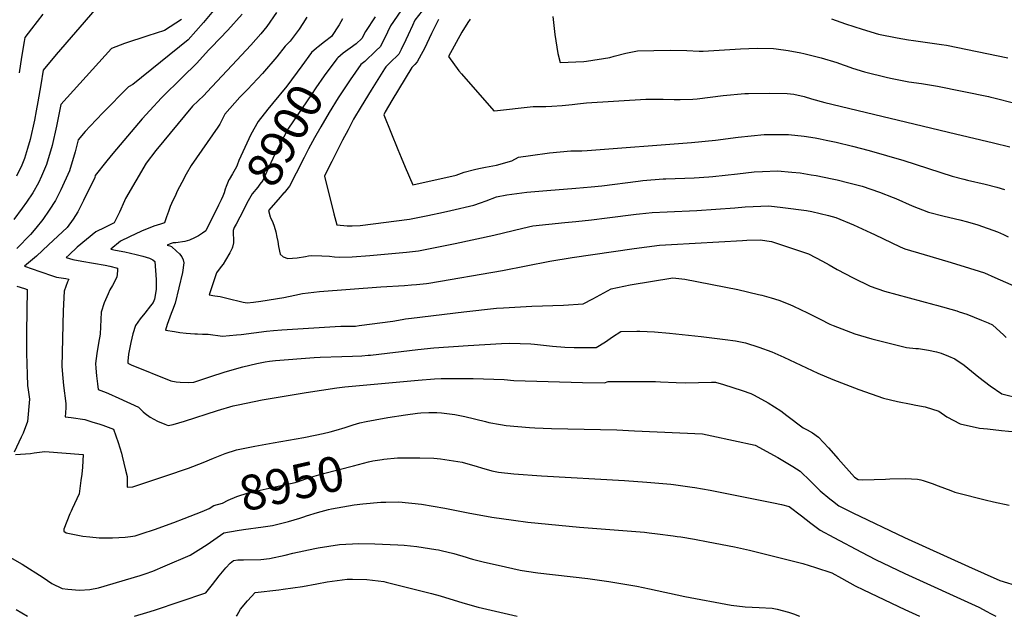
# Model space of a CAD drawing. Units: inches. Extents: x 2571751 to 2577643, y 1507516 to 1513596.
# Drawn here: x 2573367 to 2574179, y 1510000 to 1510492 of the extents above; entities that cross this region are included whole.
import ezdxf
from ezdxf.enums import TextEntityAlignment as Align

# ---------------------------------------------------------------- set-up
doc = ezdxf.new("R2010")
doc.units = ezdxf.units.IN
doc.header["$MEASUREMENT"] = 0
doc.layers.add('tile_2645_33_contour_10ft', color=243, linetype='Continuous')
doc.styles.add('Arial', font='arial.ttf')

msp = doc.modelspace()

# ---------------------------------------------------------------- linework, layer by layer
at = {"layer": 'tile_2645_33_contour_10ft'}
for points, elevation in [([(2573530.78, 1510504.73), (2573518.41, 1510489.86), (2573505.88, 1510475.44), (2573460.26, 1510438.69), (2573456.58, 1510436.71), (2573435.58, 1510415.17), (2573425.14, 1510404.38), (2573420.99, 1510399.77), (2573415.02, 1510392.94), (2573412.68, 1510383.23), (2573407.88, 1510367.55), (2573400.86, 1510351.79), (2573399.25, 1510348.38), (2573396.36, 1510342.95), (2573391.24, 1510335.02), (2573385.89, 1510327.33), (2573380.19, 1510320.01), (2573375.91, 1510314.94), (2573364.52, 1510303.45)], 8950), ([(2573428.77, 1510500.09), (2573397.1, 1510463.31), (2573386.23, 1510450.49), (2573384.25, 1510438.33), (2573381.82, 1510424.29), (2573380.52, 1510417.04), (2573379.09, 1510409.21), (2573375.53, 1510393.2), (2573373.33, 1510385.88), (2573370.78, 1510377.51), (2573368.62, 1510372.18), (2573364.17, 1510362.98)], 8970), ([(2573386.05, 1510496.54), (2573376.61, 1510484.44), (2573371.18, 1510477.27), (2573370.64, 1510474.22), (2573368.47, 1510461.23), (2573366.41, 1510448.25)], 8980), ([(2573550.44, 1510496.76), (2573538.57, 1510483.42), (2573524.94, 1510469.5), (2573522.77, 1510467.22), (2573512.82, 1510455.85), (2573501.2, 1510444.69), (2573483.74, 1510427.5), (2573474.33, 1510417.22), (2573467.98, 1510410.27), (2573443.83, 1510381.71), (2573438.89, 1510375.61), (2573429.25, 1510363.66), (2573428.73, 1510361.96), (2573419.54, 1510342.94), (2573416.03, 1510335.8), (2573414.74, 1510333.48), (2573410.98, 1510327.54), (2573406.11, 1510320.63), (2573390.73, 1510306.26), (2573380.82, 1510297.13), (2573374.29, 1510291.44), (2573370.97, 1510288.71), (2573383.45, 1510284.4), (2573387.69, 1510282.94), (2573390.73, 1510281.9), (2573393.25, 1510281.09), (2573397.24, 1510279.85), (2573404.86, 1510278.55), (2573407.31, 1510278.16), (2573406.36, 1510275.79), (2573403.6, 1510268.24), (2573402.85, 1510252.02), (2573401.54, 1510206.14), (2573402.34, 1510196.46), (2573403.02, 1510190.28), (2573404.96, 1510175.42), (2573404.83, 1510172.15), (2573404.61, 1510167.77), (2573404.53, 1510164.53), (2573409.26, 1510163.91), (2573420.51, 1510162.34), (2573426.39, 1510160.54), (2573432.91, 1510158.45), (2573435.48, 1510157.53), (2573444.36, 1510154.34), (2573448.13, 1510143.44), (2573450.82, 1510134.65), (2573451.44, 1510132.15), (2573454.26, 1510120.43), (2573455.46, 1510115.19), (2573455.62, 1510106.62), (2573460.11, 1510106.92), (2573467.72, 1510109.27), (2573487.45, 1510115.92), (2573506.14, 1510122.3), (2573518.07, 1510126.81), (2573526.82, 1510130.47), (2573536.38, 1510134.2), (2573545.73, 1510137.31), (2573560.78, 1510140.33), (2573575.91, 1510143.21), (2573601.1, 1510147.59), (2573610.44, 1510149.4), (2573617, 1510150.88), (2573622.86, 1510152.26), (2573627.99, 1510153.61), (2573635.17, 1510155.83), (2573641.9, 1510157.94), (2573647.49, 1510159.53), (2573652.53, 1510160.6), (2573660.04, 1510162.13), (2573670.48, 1510163.86), (2573685.1, 1510166.23), (2573694.81, 1510167.67), (2573697.71, 1510167.91), (2573704.26, 1510168.1), (2573710.94, 1510168.07), (2573714.72, 1510167.94), (2573725.74, 1510166.35), (2573733.98, 1510164.85), (2573751.02, 1510160.58), (2573753.82, 1510159.83), (2573763.31, 1510158.2), (2573768.01, 1510157.41), (2573787.13, 1510155.84), (2573791.73, 1510155.56), (2573805.44, 1510155.01), (2573859.17, 1510153.77), (2573873.79, 1510153.09), (2573929.82, 1510150.39), (2573937.71, 1510148.92), (2573973.36, 1510141.09), (2573991.91, 1510130.97), (2574004.36, 1510123.62), (2574010.47, 1510119.74), (2574019.1, 1510111.6), (2574026.83, 1510103.63), (2574034.83, 1510097.02), (2574037.17, 1510095.13), (2574042.36, 1510091.02), (2574053.93, 1510085.34), (2574096.38, 1510064.97), (2574149.19, 1510041), (2574175.03, 1510029.44), (2574191.36, 1510024.64)], 8940), ([(2573578.54, 1510497.99), (2573570.71, 1510486.41), (2573565.64, 1510480.4), (2573557.61, 1510470.96), (2573546.05, 1510458.62), (2573521.59, 1510432.56), (2573518.61, 1510429.68), (2573509.39, 1510420.87), (2573479.16, 1510384.28), (2573471.14, 1510373.68), (2573462.63, 1510359.16), (2573454.24, 1510344.66), (2573453.24, 1510342.8), (2573449.31, 1510333.28), (2573444.77, 1510324.41), (2573437.15, 1510320.79), (2573429.68, 1510317.2), (2573414.37, 1510304.48), (2573407.6, 1510298.24), (2573405.21, 1510296.02), (2573410.6, 1510294.34), (2573418.07, 1510292.9), (2573437.33, 1510289.53), (2573441.21, 1510288.82), (2573447.66, 1510287.28), (2573447.56, 1510285.05), (2573446.98, 1510279.65), (2573443.43, 1510272.78), (2573441.31, 1510269.34), (2573439.75, 1510265.89), (2573436.69, 1510258.51), (2573434.1, 1510250.86), (2573433.17, 1510232.8), (2573431.77, 1510225.3), (2573430.47, 1510216.84), (2573429.47, 1510208.4), (2573429.79, 1510204.62), (2573430.33, 1510198.35), (2573430.98, 1510191.81), (2573431.6, 1510187.08), (2573438.34, 1510184.47), (2573440.25, 1510183.67), (2573448.56, 1510179.96), (2573464.85, 1510172.61), (2573468.65, 1510168.65), (2573470.23, 1510167.35), (2573474.51, 1510164.22), (2573480.54, 1510160.97), (2573486.66, 1510158.37), (2573489.42, 1510157.29), (2573493.4, 1510158.32), (2573502.74, 1510161.04), (2573529.97, 1510169.76), (2573543, 1510173.6), (2573546.99, 1510174.48), (2573566.88, 1510178.66), (2573603.2, 1510184.5), (2573628.42, 1510188.4), (2573634.93, 1510189.34), (2573695.44, 1510194.89), (2573708.95, 1510195.9), (2573714.3, 1510196.03), (2573740.92, 1510196.03), (2573766.27, 1510195.35), (2573774.23, 1510194.54), (2573830.97, 1510192.92), (2573849.09, 1510192.57), (2573852.21, 1510193.63), (2573878.21, 1510193.62), (2573891.2, 1510193.56), (2573895.32, 1510193.47), (2573908.27, 1510192.78), (2573915.97, 1510192.69), (2573937.29, 1510193.02), (2573940.51, 1510192.99), (2573947.13, 1510191.22), (2573954.99, 1510188.85), (2573962.59, 1510186.34), (2573969.89, 1510183.66), (2573972.57, 1510182.27), (2573984.02, 1510176.08), (2573994.41, 1510169.5), (2573999.51, 1510165.61), (2574012.82, 1510155.54), (2574016.09, 1510153.72), (2574020.61, 1510151.26), (2574025.49, 1510147.74), (2574033.75, 1510138.9), (2574041.89, 1510129.85), (2574055.21, 1510114.67), (2574058.29, 1510112.94), (2574061.58, 1510112.68), (2574071.33, 1510112.93), (2574080.69, 1510113.16), (2574084.37, 1510113.37), (2574097.36, 1510113.68), (2574107.1, 1510113), (2574109.83, 1510112.68), (2574112, 1510111.98), (2574119.29, 1510109.47), (2574124.25, 1510107.64), (2574134.66, 1510103.67), (2574137.98, 1510102.48), (2574140.25, 1510101.74), (2574162.92, 1510096.04), (2574169.93, 1510094.51), (2574182.86, 1510091.77)], 8930), ([(2573681.29, 1510499.29), (2573672.58, 1510487.05), (2573670.19, 1510481.71), (2573664.35, 1510470.07), (2573660.62, 1510466.41), (2573651.51, 1510457.61), (2573648.21, 1510455.05), (2573639.31, 1510442.37), (2573629.51, 1510427.6), (2573622.05, 1510415.54), (2573615.08, 1510403.61), (2573610.02, 1510394.6), (2573605.13, 1510385.62), (2573601.43, 1510378.3), (2573594.85, 1510365.48), (2573589.35, 1510354.78), (2573584.89, 1510349.21), (2573584.83, 1510349.14)], 8890), ([(2573701.84, 1510503.36), (2573692.85, 1510491.61), (2573690.67, 1510487.23), (2573687.27, 1510479.64), (2573685.38, 1510475.36), (2573681.49, 1510467.62), (2573679.42, 1510463.77), (2573672.1, 1510456.39), (2573668.9, 1510453.3), (2573667.69, 1510451.42), (2573656.58, 1510434), (2573648.4, 1510420.61), (2573642.22, 1510410.02), (2573637.65, 1510401.34), (2573633.1, 1510392.67), (2573628.83, 1510384.37), (2573624.2, 1510375.25), (2573619.63, 1510366.1), (2573618.12, 1510363.08), (2573625.91, 1510332.09), (2573628.4, 1510322.94), (2573637.06, 1510322.15), (2573641.07, 1510321.95), (2573647.74, 1510322.23), (2573688.45, 1510327.66), (2573703.5, 1510330.61), (2573716.27, 1510333.26), (2573722.39, 1510334.65), (2573741.35, 1510338.99), (2573746.78, 1510341), (2573751.57, 1510342.81), (2573759.96, 1510346.02), (2573768.53, 1510347.64), (2573785.07, 1510349.87), (2573801.56, 1510351.3), (2573825.41, 1510353.06), (2573838.05, 1510354.15), (2573846.84, 1510355.17), (2573876.81, 1510358.95), (2573880.8, 1510359.37), (2573897.51, 1510360.69), (2573899.64, 1510360.86), (2573922.93, 1510361.69), (2573935.16, 1510362.54), (2573938.56, 1510362.84), (2573958.86, 1510365.07), (2573972.48, 1510366.64), (2573979.4, 1510366.95), (2573991.82, 1510367.4), (2574003.6, 1510366.34), (2574010.49, 1510365.65), (2574019.62, 1510364.24), (2574023.65, 1510363.48), (2574036.96, 1510360.86), (2574041, 1510359.97), (2574050.44, 1510357.64), (2574061.5, 1510354.68), (2574075.8, 1510349.76), (2574087.06, 1510345.5), (2574089.46, 1510344.49), (2574102.77, 1510338.69), (2574116.31, 1510333.23), (2574129.18, 1510330.05), (2574142.14, 1510327.01), (2574148.31, 1510325.38), (2574156.86, 1510322.8), (2574173.18, 1510317.03), (2574178.12, 1510314.79), (2574181.84, 1510313.1)], 8880), ([(2573500.3, 1510492.28), (2573486.28, 1510483.05), (2573472.7, 1510478.72), (2573453.2, 1510472.36), (2573442.68, 1510468.4), (2573400.79, 1510422.23), (2573397.21, 1510404.35), (2573393.58, 1510388.36), (2573388.93, 1510372.64), (2573384.95, 1510362.97), (2573382.45, 1510357.61), (2573377.68, 1510349.26), (2573372.5, 1510341.45), (2573368.88, 1510336.73), (2573362.16, 1510327.26)], 8960), ([(2573603.56, 1510494.14), (2573600.31, 1510489.07), (2573597.24, 1510484.34), (2573589.98, 1510474.44), (2573585.68, 1510470.23), (2573578.89, 1510461.41), (2573566.98, 1510447.58), (2573554.75, 1510434.64), (2573548.51, 1510428.3), (2573535.95, 1510414.29), (2573531.81, 1510405.8), (2573530.21, 1510403.55), (2573508.25, 1510371.78), (2573504.21, 1510364.78), (2573500.52, 1510357.71), (2573496.83, 1510350.65), (2573495.52, 1510347.97), (2573492.17, 1510340.57), (2573491.02, 1510338.03), (2573489.54, 1510333.92), (2573488.05, 1510329.61), (2573486.23, 1510324.47), (2573482.98, 1510323.42), (2573477.61, 1510321.77), (2573467.38, 1510317.62), (2573457.46, 1510313.1), (2573449.89, 1510309.53), (2573442.01, 1510302.87), (2573446.01, 1510302.08), (2573453.66, 1510300.58), (2573462.84, 1510298.48), (2573468.54, 1510296.95), (2573473.94, 1510295.37), (2573476.56, 1510293.97), (2573478.37, 1510292.62), (2573479.38, 1510277.76), (2573479.51, 1510269.55), (2573478.03, 1510261.71), (2573476.91, 1510258.79), (2573474.84, 1510256.07), (2573470.12, 1510249.94), (2573466.27, 1510245.38), (2573462.29, 1510239.97), (2573460.31, 1510232.9), (2573458.55, 1510225.78), (2573457.47, 1510220.41), (2573456.7, 1510216.12), (2573456, 1510210.55), (2573456.16, 1510208.67), (2573458.85, 1510207.42), (2573491.63, 1510194.09), (2573496.06, 1510193.42), (2573499.27, 1510193.23), (2573506.4, 1510192.97), (2573510.52, 1510193.25), (2573523.71, 1510197.46), (2573536.33, 1510201.57), (2573550.92, 1510205.9), (2573562.53, 1510208.61), (2573569.26, 1510209.96), (2573572.93, 1510210.48), (2573577.73, 1510211), (2573609.7, 1510213.46), (2573614.76, 1510213.82), (2573632.43, 1510214.22), (2573641.37, 1510214.43), (2573648.99, 1510214.83), (2573654.28, 1510215.31), (2573656.27, 1510215.52), (2573695.18, 1510220.14), (2573708.45, 1510221.37), (2573736.83, 1510223.47), (2573764.3, 1510224.99), (2573770.87, 1510225.2), (2573788.44, 1510224.63), (2573791.44, 1510224.39), (2573806.21, 1510222.88), (2573816.37, 1510222), (2573824.17, 1510221.58), (2573842.18, 1510221.68), (2573849.88, 1510226.41), (2573855.79, 1510230.62), (2573862.67, 1510234.81), (2573875.78, 1510235.22), (2573878.24, 1510235.3), (2573890.36, 1510234.77), (2573902.74, 1510233.62), (2573928.76, 1510230.89), (2573948.59, 1510228.36), (2573957.19, 1510227.14), (2573965.46, 1510225.52), (2573976.43, 1510222.04), (2573986.98, 1510218.04), (2573997.09, 1510213.62), (2574025.01, 1510200.59), (2574037.36, 1510195.25), (2574058.71, 1510186.97), (2574079.22, 1510179.99), (2574090.62, 1510177.14), (2574102, 1510174.85), (2574105.68, 1510174.11), (2574113.39, 1510172.64), (2574124.66, 1510169.29), (2574131.33, 1510164.51), (2574142.26, 1510158.64), (2574158.39, 1510155.28), (2574164.92, 1510154.71), (2574176.55, 1510153.39), (2574187.99, 1510152.05)], 8920), ([(2573633.11, 1510492.84), (2573630.25, 1510487.88), (2573624.02, 1510478.09), (2573618.12, 1510473.88), (2573613.12, 1510469.71)], 8910), ([(2573660.03, 1510494.5), (2573651.92, 1510482.39), (2573648.95, 1510476.51), (2573644.48, 1510472.3), (2573639.39, 1510468.72), (2573633.68, 1510464.34), (2573629.31, 1510460.75)], 8900), ([(2573712.2, 1510492.32), (2573706.33, 1510480.68), (2573702.68, 1510472.4), (2573700.96, 1510468.84), (2573696.28, 1510460.24), (2573694.64, 1510457.4), (2573692.65, 1510455.14), (2573690.32, 1510452.6), (2573684.67, 1510443.56), (2573679.15, 1510434.52), (2573673.77, 1510425.48), (2573668.32, 1510416.19), (2573667.09, 1510413.74), (2573678.7, 1510385.01), (2573681.4, 1510378.35), (2573684.73, 1510370.34), (2573691.08, 1510355.91), (2573726.69, 1510363.81), (2573729, 1510364.63), (2573733.38, 1510366.27), (2573741.97, 1510368.52), (2573745.37, 1510369.26), (2573751, 1510370.43), (2573760.08, 1510371.97), (2573772.63, 1510375.73), (2573778.33, 1510378.62), (2573788.15, 1510380.19), (2573803.73, 1510382.34), (2573821.31, 1510383.83), (2573825.38, 1510383.91), (2573830.36, 1510384), (2573834.75, 1510384.27), (2573920.84, 1510390.89), (2573940.59, 1510392.85), (2573959.32, 1510395.28), (2573980.8, 1510397.29), (2573999.36, 1510397.47), (2574000.82, 1510397.35), (2574013.71, 1510396.01), (2574022.77, 1510394.58), (2574026.82, 1510393.91), (2574031.92, 1510392.83), (2574040.16, 1510391.07), (2574053.67, 1510387.72), (2574067.29, 1510384.16), (2574095.9, 1510375.87), (2574135.65, 1510362.97), (2574145.48, 1510360.47), (2574148.48, 1510359.72), (2574162.9, 1510356.49), (2574172.65, 1510354.08), (2574178.92, 1510352)], 8870), ([(2573738.4, 1510492.54), (2573736.34, 1510489.67), (2573731.54, 1510481.79), (2573720.42, 1510461.79), (2573729.05, 1510449.94), (2573731.3, 1510447.32), (2573738.64, 1510438.81), (2573758.04, 1510416.69), (2573758.24, 1510416.77), (2573758.29, 1510416.79), (2573790.19, 1510420.46), (2573797.98, 1510420.51), (2573800.65, 1510420.58), (2573805.7, 1510420.72), (2573814.08, 1510421.25), (2573822.46, 1510422.22), (2573826.76, 1510422.75), (2573834.19, 1510423.58), (2573883.17, 1510426.4), (2573885.21, 1510426.46), (2573897.58, 1510426.42), (2573906.42, 1510426.23), (2573911.44, 1510426.26), (2573921.96, 1510426.55), (2573925.39, 1510426.72), (2573946.9, 1510429.62), (2573964.95, 1510431.18), (2573967.93, 1510431.33), (2573985.16, 1510431.59), (2573999.64, 1510431.1), (2574005.26, 1510430.67), (2574013.67, 1510428.76), (2574019.87, 1510426.77), (2574030.78, 1510423.78), (2574138.54, 1510397.87), (2574169.82, 1510390.59), (2574183.35, 1510387.2)], 8860), ([(2573806.62, 1510494.69), (2573808.05, 1510479.78), (2573810.7, 1510464.17), (2573812.5, 1510456.67), (2573832.15, 1510457.49), (2573834.31, 1510457.8), (2573853.49, 1510460.99), (2573857.01, 1510462.07), (2573866.73, 1510464.46), (2573876.37, 1510466.37), (2573889.92, 1510466.7), (2573903.44, 1510466.83), (2573916.89, 1510466.6), (2573927.05, 1510466.14), (2573930.4, 1510466.2), (2573961.3, 1510468.11), (2573975.03, 1510468.6), (2573988.41, 1510468.27), (2573990.7, 1510468.15), (2574000.43, 1510466.58), (2574011.12, 1510464.8), (2574013.53, 1510464.24), (2574027.89, 1510460.68), (2574040.57, 1510456.85), (2574042.98, 1510456.01), (2574051.26, 1510452.97), (2574053.53, 1510452.15), (2574063.42, 1510448.95), (2574082.56, 1510444.44), (2574086.41, 1510443.54), (2574100.16, 1510440.95), (2574110.45, 1510439.44), (2574123.81, 1510437.16), (2574165.64, 1510428.64), (2574167.79, 1510428.16), (2574170.19, 1510427.55), (2574187.4, 1510423.11)], 8850), ([(2574036.24, 1510492.71), (2574047.76, 1510488.7), (2574061.45, 1510484.16), (2574074.97, 1510480.13), (2574090.35, 1510477.14), (2574099.8, 1510475.51), (2574103.97, 1510474.88), (2574117.47, 1510473.13), (2574126.97, 1510471.73), (2574131.06, 1510471.01), (2574181.81, 1510460.66)], 8840), ([(2573613.12, 1510469.71), (2573611.67, 1510468.49), (2573607.57, 1510464.91), (2573599.43, 1510453.9), (2573587.17, 1510437.35), (2573575.47, 1510422.9), (2573571.61, 1510418.19)], 8910), ([(2573629.31, 1510460.75), (2573628.28, 1510459.89), (2573618, 1510445.71), (2573611.19, 1510435.83), (2573607.51, 1510430.41), (2573588.68, 1510402.56), (2573582.78, 1510391.92), (2573577.36, 1510381.18), (2573572.22, 1510370.4), (2573570.78, 1510366.9), (2573567.4, 1510359.56), (2573564.97, 1510356.34), (2573563.15, 1510353.95), (2573558.61, 1510348.46), (2573555.3, 1510342.63), (2573548.33, 1510329.27)], 8900), ([(2573571.61, 1510418.19), (2573563.41, 1510408.18), (2573557.61, 1510397.52), (2573552.45, 1510386.71), (2573547.59, 1510375.83), (2573546.11, 1510372.12)], 8910), ([(2573546.11, 1510372.12), (2573545.55, 1510370.69), (2573542.26, 1510364.93), (2573539.5, 1510360.17)], 8910), ([(2573539.39, 1510359.97), (2573537.15, 1510354.48), (2573536.3, 1510352.4), (2573535.4, 1510349.17), (2573534.28, 1510346.5), (2573532.93, 1510343.55), (2573530.72, 1510339.01)], 8910), ([(2573539.5, 1510360.17), (2573539.4, 1510360), (2573539.39, 1510359.97)], 8910), ([(2573584.83, 1510349.14), (2573580.09, 1510343.72), (2573572.12, 1510334.74), (2573573.52, 1510329.56), (2573573.72, 1510329.07)], 8890), ([(2573530.72, 1510339.01), (2573520.46, 1510317.95), (2573517.58, 1510315.9), (2573514.38, 1510313.78), (2573511.16, 1510312.08), (2573506.82, 1510310.26), (2573503.09, 1510309.25), (2573495.52, 1510308.11), (2573493.35, 1510307.93), (2573491.01, 1510307.25), (2573488.46, 1510306.23), (2573490.78, 1510305.58), (2573491.99, 1510304.99), (2573496.24, 1510301.25), (2573498.68, 1510299.01), (2573500.68, 1510296.53), (2573501.68, 1510293.99), (2573502.38, 1510291.61), (2573501.03, 1510283.54), (2573495.05, 1510258.33), (2573492.92, 1510252.4), (2573491.88, 1510249.84), (2573488.5, 1510240.57), (2573487.07, 1510236.08), (2573494.53, 1510234.79), (2573498.82, 1510234.19), (2573504.14, 1510233.57), (2573511.33, 1510233.02), (2573513.43, 1510232.88), (2573517.77, 1510232.8), (2573522.44, 1510232.63), (2573534.08, 1510231.17), (2573545.8, 1510232.18), (2573549.52, 1510232.56), (2573570.49, 1510235.06), (2573576.24, 1510235.66), (2573583.03, 1510236.37), (2573626.92, 1510239.07), (2573631.75, 1510239.36), (2573634.76, 1510239.38), (2573640.87, 1510239.26), (2573642.03, 1510239.28), (2573643.93, 1510239.43), (2573646.83, 1510239.77), (2573674.5, 1510243.48), (2573682.16, 1510244.77), (2573684.92, 1510245.25), (2573689.84, 1510245.92), (2573732.99, 1510251.2), (2573759.98, 1510254.06), (2573765.87, 1510254.56), (2573789.12, 1510255.91), (2573815.26, 1510256.74), (2573831.51, 1510257.67), (2573839.53, 1510261.82), (2573845.49, 1510265.28), (2573854.63, 1510269.97), (2573870.32, 1510273.43), (2573905.33, 1510279.23), (2573915.39, 1510278.17), (2573958.96, 1510269.49), (2573976.13, 1510265.55), (2573978.83, 1510264.87), (2573986.57, 1510262.78), (2573992.82, 1510260.81), (2574001.82, 1510257.3), (2574005.05, 1510255.91), (2574016.36, 1510250.43), (2574026.91, 1510245.06), (2574035, 1510241.07), (2574037.62, 1510239.85), (2574055.46, 1510233.05), (2574069.55, 1510228.89), (2574097.99, 1510221.8), (2574105.71, 1510220.98), (2574107.98, 1510220.77), (2574116.16, 1510219.56), (2574122.97, 1510218.09), (2574126.59, 1510216.97), (2574132.84, 1510214.49), (2574137.93, 1510212.28), (2574145.71, 1510207.01), (2574148.57, 1510204.78), (2574157.83, 1510197.21), (2574167.01, 1510190.09), (2574176.76, 1510183.38), (2574192.41, 1510179.68)], 8910), ([(2573573.72, 1510329.07), (2573575.53, 1510324.72), (2573576.75, 1510321.67), (2573578.03, 1510317.16), (2573579.02, 1510312.64), (2573579.68, 1510309.14), (2573580.31, 1510305.13), (2573581.57, 1510298.74), (2573584.11, 1510296.57), (2573587.93, 1510295.16), (2573587.99, 1510295.14), (2573591.78, 1510295.37), (2573595.57, 1510295.73), (2573602.6, 1510296.76), (2573604.98, 1510297.21), (2573607.44, 1510297.49), (2573615.99, 1510297.31), (2573622.43, 1510297.13), (2573626.4, 1510296.54), (2573630.67, 1510296.17), (2573640.97, 1510296.58), (2573655.52, 1510297.49), (2573685.98, 1510300.35), (2573695.86, 1510301.39), (2573710.87, 1510304.47), (2573725.87, 1510307.59), (2573757.75, 1510314.35), (2573781.67, 1510320.06), (2573790.13, 1510321.98), (2573816.45, 1510324.85), (2573825.5, 1510325.56), (2573838.38, 1510327.14), (2573851.26, 1510328.75), (2573875.19, 1510331.76), (2573877.96, 1510332.05), (2573888.52, 1510332.93), (2573900.78, 1510333.57), (2573925.31, 1510334.57), (2573956.7, 1510336.85), (2573965.23, 1510337.71), (2573984.59, 1510338.58), (2573996.27, 1510337.1), (2574015.71, 1510334.58), (2574020.17, 1510333.94), (2574033.7, 1510330.54), (2574039.72, 1510329.01), (2574054.34, 1510322.83), (2574068.65, 1510316.3), (2574071.79, 1510314.8), (2574092.92, 1510304.75), (2574096.74, 1510303.14), (2574112.61, 1510298.38), (2574132.15, 1510292.54), (2574145.76, 1510288.43), (2574162.32, 1510283.41), (2574171, 1510279.54), (2574195.52, 1510268.6)], 8890), ([(2573548.33, 1510329.27), (2573545.29, 1510323.43), (2573543.86, 1510320.58), (2573542.87, 1510318.27), (2573542.89, 1510314.95), (2573543.1, 1510311.7), (2573543.14, 1510307.93), (2573542.46, 1510304.43), (2573542.15, 1510303.59), (2573540.26, 1510299.83), (2573536.67, 1510293.66), (2573534.59, 1510290.55), (2573533.1, 1510288.42), (2573529.23, 1510283.25), (2573523.01, 1510265.08), (2573527.88, 1510264.46), (2573532.07, 1510263.76), (2573537.69, 1510262.38), (2573551.19, 1510259.08), (2573554.45, 1510258.65), (2573559.77, 1510259.23), (2573565.69, 1510259.88), (2573584.6, 1510263.06), (2573593.84, 1510264.94), (2573599.99, 1510266.32), (2573614.24, 1510267.82), (2573664.63, 1510271.78), (2573684.3, 1510272.91), (2573690.01, 1510273.29), (2573694.03, 1510273.63), (2573702.28, 1510274.55), (2573704.28, 1510274.84), (2573764.91, 1510285.09), (2573803.98, 1510292.92), (2573822.33, 1510296.02), (2573873.56, 1510303.3), (2573894.47, 1510306.03), (2573904.37, 1510306.8), (2573962.83, 1510310.1), (2573966.35, 1510310.24), (2573977.56, 1510310.53), (2573986.87, 1510309.01), (2573998.23, 1510305.25), (2574017.23, 1510298.96), (2574028.79, 1510293.03), (2574034.29, 1510290.03), (2574041.06, 1510286.16), (2574054.03, 1510279.27), (2574068.19, 1510272.19), (2574080.1, 1510268.27), (2574120.79, 1510257.31), (2574122.99, 1510256.73), (2574139.61, 1510251.85), (2574141.63, 1510251.19), (2574147.81, 1510249.15), (2574160.04, 1510244.18), (2574165.41, 1510241.98), (2574168.93, 1510240.51), (2574178.43, 1510231.97), (2574180.29, 1510230.04)], 8900), ([(2573364.53, 1510272.36), (2573371, 1510270.24), (2573373.01, 1510269.55), (2573372.4, 1510234.01), (2573372.47, 1510216.94), (2573372.97, 1510199.36), (2573373.37, 1510190.37), (2573373.81, 1510186.67), (2573375, 1510179.21), (2573373.43, 1510160.81), (2573369.67, 1510151.16), (2573368.16, 1510147.65), (2573362.26, 1510135.39)], 8950), ([(2573363.42, 1510133.34), (2573375.69, 1510134.4), (2573378.82, 1510134.77), (2573387.74, 1510135.94), (2573419.32, 1510133.37), (2573418.58, 1510123.06), (2573418.03, 1510117.24), (2573417.32, 1510111.88), (2573415.82, 1510100.89), (2573410.25, 1510088.57), (2573409.38, 1510086.73), (2573408.35, 1510084.39), (2573403.25, 1510071.75), (2573403.18, 1510070.32), (2573405.36, 1510068.75), (2573418.97, 1510066.17), (2573424.82, 1510065.56), (2573432.52, 1510064.82), (2573436.99, 1510064.65), (2573443.46, 1510064.75), (2573453.75, 1510065.39), (2573458.27, 1510065.84), (2573462.01, 1510066.44), (2573467.83, 1510068.21), (2573478.06, 1510071.48), (2573494.05, 1510077.4), (2573502.5, 1510080.64), (2573517.29, 1510086.55)], 8950), ([(2573665.76, 1510129.36), (2573667.06, 1510129.56), (2573678.34, 1510130.65), (2573696.82, 1510130.63), (2573708.41, 1510130.37), (2573713.88, 1510129.8), (2573724.63, 1510128.28), (2573731.86, 1510127.23), (2573744.16, 1510123.49), (2573747.55, 1510122.38), (2573756.26, 1510120.11), (2573761.57, 1510118.95), (2573774.46, 1510117.62), (2573797.21, 1510115.93), (2573865.5, 1510112.05), (2573883.97, 1510110.74), (2573903.88, 1510108.99), (2573905.94, 1510108.73), (2573921.33, 1510106.62), (2573923.72, 1510106.25), (2573936.13, 1510104.01), (2573988.59, 1510093.59), (2573994.95, 1510092.26), (2574001.45, 1510090.57), (2574011.62, 1510082.84), (2574019.25, 1510076.96), (2574026.93, 1510071.14), (2574038.17, 1510065.03), (2574060.98, 1510052.87), (2574072.47, 1510046.88), (2574096.61, 1510035.41), (2574157.84, 1510007.53), (2574164.39, 1510004.09), (2574167.47, 1510002.42), (2574171.72, 1510000)], 8950), ([(2573517.29, 1510086.55), (2573523.26, 1510088.93), (2573527.06, 1510091.48), (2573534.26, 1510093.42), (2573538.83, 1510095.75), (2573545.93, 1510098.85), (2573555.38, 1510101.79), (2573580.16, 1510107.26), (2573593.97, 1510110.38), (2573595.96, 1510111.03), (2573605.99, 1510114.46), (2573617.34, 1510117.67), (2573642.02, 1510124.25), (2573654.39, 1510127.47), (2573658.15, 1510128.19), (2573665.76, 1510129.36)], 8950), ([(2573352.38, 1510052.39), (2573369.07, 1510043.1), (2573386.19, 1510031.92), (2573393.53, 1510027.03), (2573401.79, 1510023.02), (2573406.57, 1510022.3), (2573416.22, 1510021.51), (2573424.68, 1510022.07), (2573432.01, 1510023.58), (2573466.36, 1510033.65), (2573470.36, 1510034.95), (2573476.64, 1510037.14), (2573486.78, 1510041.5), (2573507.54, 1510050.53), (2573514.09, 1510054.58), (2573521.42, 1510059.34), (2573535.16, 1510068.75), (2573546.17, 1510070.83), (2573551.49, 1510071.7), (2573567.71, 1510073.88), (2573575.37, 1510074.98), (2573584.11, 1510077.01), (2573588.54, 1510078.07), (2573597.89, 1510080.85), (2573601.2, 1510081.96), (2573603.46, 1510082.75), (2573612.45, 1510085.69), (2573621.53, 1510088.04), (2573623.88, 1510088.55), (2573642.56, 1510092.03), (2573649.95, 1510092.86), (2573664.57, 1510094.05), (2573668.74, 1510094.23), (2573679.55, 1510094.32), (2573698.14, 1510092.51), (2573717.34, 1510089.18), (2573736.75, 1510085.35), (2573756.28, 1510081.65), (2573774.03, 1510079.17), (2573785.84, 1510077.75), (2573828.51, 1510073.51), (2573882.15, 1510069.33), (2573886.01, 1510068.96), (2573892.79, 1510068.12), (2573905.72, 1510066.5), (2573909.07, 1510065.94), (2573911.95, 1510065.46), (2573923.32, 1510063.53), (2573934.52, 1510061.52), (2573956.34, 1510057.32), (2573968.79, 1510054.51), (2574012.59, 1510043.69), (2574023.08, 1510040.3), (2574036.55, 1510035.84), (2574044.59, 1510031.36), (2574055.91, 1510025.14), (2574062.73, 1510021.87), (2574096.84, 1510005.62), (2574108.84, 1510000)], 8960), ([(2573461.6, 1510000), (2573471.65, 1510003.1), (2573477.95, 1510005.19), (2573520.26, 1510019.34), (2573525.82, 1510026.31), (2573531.33, 1510033.42), (2573537.01, 1510040.12), (2573540.41, 1510043.94), (2573543.25, 1510046.02), (2573546.7, 1510046.52), (2573551.56, 1510046.51), (2573565.66, 1510046.99), (2573572.75, 1510047.66), (2573585.89, 1510050.38), (2573592.05, 1510052.08), (2573610.29, 1510056.01), (2573612.88, 1510056.45), (2573630.47, 1510059.23), (2573646.6, 1510059.99), (2573659.72, 1510059.76), (2573678.7, 1510058.92), (2573684.05, 1510058.64), (2573694.28, 1510057.69), (2573710.16, 1510055.21), (2573712.29, 1510054.79), (2573714.3, 1510054.32), (2573724.96, 1510051.7), (2573735.05, 1510048.86), (2573737.55, 1510048.06), (2573740.39, 1510047.27), (2573750.18, 1510044.64), (2573761.5, 1510042.11), (2573779.62, 1510038.08), (2573784.66, 1510037.33), (2573794.1, 1510035.97), (2573835.46, 1510031.24), (2573852.77, 1510028.66), (2573875.69, 1510024.83), (2573886.26, 1510022.74), (2573915.45, 1510016.38), (2573953.45, 1510009.18), (2573965.07, 1510007.69), (2573976.66, 1510007.26), (2573987.29, 1510006.6), (2573991.35, 1510005.85), (2574000.94, 1510003.32), (2574005.04, 1510001.93), (2574009.84, 1510000)], 8970), ([(2573545.63, 1510000), (2573546.18, 1510000.93), (2573549.05, 1510005.8), (2573554.66, 1510012.64), (2573561.12, 1510019.58), (2573580.67, 1510021.95), (2573584.13, 1510022.27), (2573600.08, 1510024.66), (2573611.86, 1510026.85), (2573620.4, 1510028.41), (2573636.89, 1510030.66), (2573641.27, 1510030.72), (2573653.26, 1510030.35), (2573667.05, 1510028.78), (2573669.18, 1510028.29), (2573706.55, 1510018.95), (2573713.66, 1510016.87), (2573732.39, 1510011.13), (2573745, 1510007.66), (2573777, 1510000)], 8980), ([(2573363.87, 1510005.64), (2573373.4, 1510000)], 8970)]:
    msp.add_lwpolyline(points, dxfattribs=dict(at, elevation=elevation))

# ---------------------------------------------------------------- texts
at = {"color": 18, "style": 'Arial'}
for s, rotation, p in [('8900', 61.04005, (2573585.51, 1510396.84)), ('8950', 12.70383, (2573591.13, 1510109.74))]:
    msp.add_text(s, height=28.8, rotation=rotation, dxfattribs=at).set_placement(p, align=Align.MIDDLE_CENTER)

doc.saveas('drawing.dxf')
